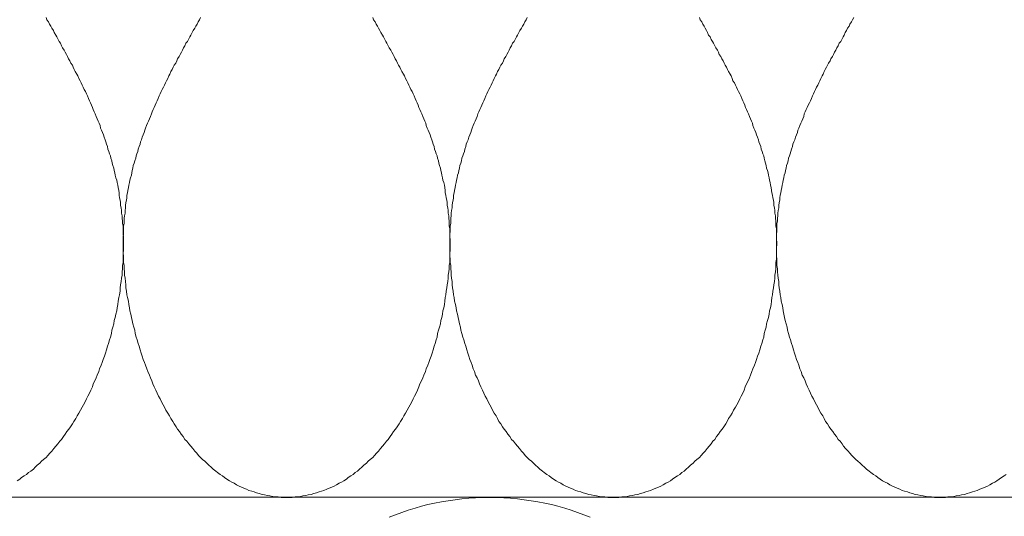
# Model space of a CAD drawing. Units: millimetres. Extents: x 176 to 2305, y 159 to 2093.
# Drawn here: x 1378 to 1398, y 1084 to 1094 of the extents above; entities that cross this region are included whole.
import ezdxf

# ---------------------------------------------------------------- set-up
doc = ezdxf.new("R2010")
doc.units = ezdxf.units.MM
doc.layers.add('TI-DÄMMUNG', color=50, linetype='Continuous')

msp = doc.modelspace()

# ---------------------------------------------------------------- linework, layer by layer
at = {"layer": 'TI-DÄMMUNG', "color": 2, "linetype": 'Continuous', "lineweight": 13}
msp.add_line((1219.522, 1084.217), (1780.162, 1084.217), dxfattribs=at)
at = {"layer": 'TI-DÄMMUNG', "color": 2, "linetype": 'Continuous', "lineweight": 13, "flags": 128}
for points in [[(1378.124, 1084.556), (1378.174, 1084.586), (1378.214, 1084.626), (1378.264, 1084.656), (1378.314, 1084.686), (1378.354, 1084.726), (1378.404, 1084.756), (1378.454, 1084.796), (1378.494, 1084.836), (1378.534, 1084.876), (1378.584, 1084.916), (1378.624, 1084.956), (1378.664, 1084.996), (1378.714, 1085.036), (1378.754, 1085.076), (1378.794, 1085.126), (1378.834, 1085.166), (1378.874, 1085.216), (1378.914, 1085.266), (1378.954, 1085.316), (1378.994, 1085.366), (1379.034, 1085.406), (1379.074, 1085.466), (1379.104, 1085.516), (1379.144, 1085.566), (1379.184, 1085.616), (1379.214, 1085.666), (1379.254, 1085.726), (1379.284, 1085.776), (1379.324, 1085.836), (1379.354, 1085.886), (1379.384, 1085.946), (1379.424, 1086.006), (1379.454, 1086.066), (1379.484, 1086.116), (1379.514, 1086.176), (1379.544, 1086.236), (1379.574, 1086.296), (1379.604, 1086.356), (1379.634, 1086.416), (1379.664, 1086.486), (1379.684, 1086.546), (1379.714, 1086.606), (1379.744, 1086.666), (1379.764, 1086.726), (1379.794, 1086.796), (1379.814, 1086.856), (1379.844, 1086.926), (1379.864, 1086.986), (1379.884, 1087.046), (1379.914, 1087.116), (1379.934, 1087.176), (1379.954, 1087.246), (1379.974, 1087.316), (1379.994, 1087.376), (1380.014, 1087.446), (1380.034, 1087.506), (1380.054, 1087.576), (1380.064, 1087.646), (1380.084, 1087.706), (1380.104, 1087.776), (1380.114, 1087.846), (1380.134, 1087.906), (1380.144, 1087.976), (1380.164, 1088.046), (1380.174, 1088.106), (1380.184, 1088.176), (1380.194, 1088.246), (1380.204, 1088.316), (1380.224, 1088.376), (1380.234, 1088.446), (1380.234, 1088.516), (1380.244, 1088.576), (1380.254, 1088.646), (1380.264, 1088.716), (1380.274, 1088.776), (1380.274, 1088.846), (1380.284, 1088.906), (1380.284, 1088.976), (1380.294, 1089.036), (1380.294, 1089.106), (1380.294, 1089.166), (1380.294, 1089.236), (1380.304, 1089.286), (1380.304, 1089.346), (1380.304, 1089.396), (1380.304, 1089.456), (1380.304, 1089.506), (1380.304, 1089.566), (1380.294, 1089.616), (1380.294, 1089.676), (1380.294, 1089.726), (1380.294, 1089.786), (1380.284, 1089.836), (1380.284, 1089.886), (1380.274, 1089.946), (1380.274, 1089.996), (1380.264, 1090.046), (1380.264, 1090.106), (1380.254, 1090.156), (1380.244, 1090.206), (1380.244, 1090.266), (1380.234, 1090.316), (1380.224, 1090.366), (1380.214, 1090.416), (1380.214, 1090.466), (1380.204, 1090.516), (1380.194, 1090.576), (1380.184, 1090.626), (1380.174, 1090.676), (1380.164, 1090.726), (1380.144, 1090.776), (1380.134, 1090.826), (1380.124, 1090.876), (1380.114, 1090.926), (1380.104, 1090.976), (1380.084, 1091.026), (1380.074, 1091.076), (1380.064, 1091.126), (1380.044, 1091.176), (1380.034, 1091.226), (1380.014, 1091.266), (1380.004, 1091.316), (1379.984, 1091.366), (1379.974, 1091.416), (1379.954, 1091.466), (1379.944, 1091.516), (1379.924, 1091.556), (1379.904, 1091.606), (1379.894, 1091.656), (1379.874, 1091.706), (1379.854, 1091.756), (1379.834, 1091.796), (1379.824, 1091.846), (1379.804, 1091.896), (1379.784, 1091.936), (1379.764, 1091.986), (1379.744, 1092.036), (1379.724, 1092.086), (1379.704, 1092.126), (1379.684, 1092.176), (1379.664, 1092.216), (1379.644, 1092.266), (1379.624, 1092.316), (1379.604, 1092.356), (1379.584, 1092.406), (1379.564, 1092.456), (1379.544, 1092.496), (1379.524, 1092.546), (1379.494, 1092.586), (1379.474, 1092.636), (1379.454, 1092.676), (1379.434, 1092.726), (1379.414, 1092.766), (1379.384, 1092.816), (1379.364, 1092.866), (1379.344, 1092.906), (1379.314, 1092.956), (1379.294, 1092.996), (1379.274, 1093.046), (1379.254, 1093.086), (1379.224, 1093.126), (1379.204, 1093.176), (1379.174, 1093.216), (1379.154, 1093.266), (1379.134, 1093.306), (1379.104, 1093.356), (1379.084, 1093.396), (1379.054, 1093.446), (1379.034, 1093.486), (1379.014, 1093.536), (1378.984, 1093.576), (1378.964, 1093.616), (1378.934, 1093.666), (1378.914, 1093.706), (1378.884, 1093.756), (1378.864, 1093.796), (1378.834, 1093.846), (1378.814, 1093.886), (1378.784, 1093.926), (1378.764, 1093.976), (1378.734, 1094.016), (1378.714, 1094.066)], [(1381.884, 1094.066), (1381.864, 1094.016), (1381.834, 1093.976), (1381.814, 1093.926), (1381.784, 1093.886), (1381.764, 1093.846), (1381.734, 1093.796), (1381.714, 1093.756), (1381.684, 1093.706), (1381.664, 1093.666), (1381.634, 1093.616), (1381.614, 1093.576), (1381.584, 1093.536), (1381.564, 1093.486), (1381.534, 1093.446), (1381.514, 1093.396), (1381.494, 1093.356), (1381.464, 1093.306), (1381.444, 1093.266), (1381.414, 1093.216), (1381.394, 1093.176), (1381.374, 1093.126), (1381.344, 1093.086), (1381.324, 1093.046), (1381.304, 1092.996), (1381.274, 1092.956), (1381.254, 1092.906), (1381.234, 1092.866), (1381.214, 1092.816), (1381.184, 1092.766), (1381.164, 1092.726), (1381.144, 1092.676), (1381.124, 1092.636), (1381.094, 1092.586), (1381.074, 1092.546), (1381.054, 1092.496), (1381.034, 1092.456), (1381.014, 1092.406), (1380.994, 1092.356), (1380.974, 1092.316), (1380.954, 1092.266), (1380.934, 1092.216), (1380.914, 1092.176), (1380.894, 1092.126), (1380.874, 1092.086), (1380.854, 1092.036), (1380.834, 1091.986), (1380.814, 1091.936), (1380.794, 1091.896), (1380.774, 1091.846), (1380.754, 1091.796), (1380.744, 1091.756), (1380.724, 1091.706), (1380.704, 1091.656), (1380.684, 1091.606), (1380.674, 1091.556), (1380.654, 1091.516), (1380.644, 1091.466), (1380.624, 1091.416), (1380.604, 1091.366), (1380.594, 1091.316), (1380.574, 1091.266), (1380.564, 1091.226), (1380.554, 1091.176), (1380.534, 1091.126), (1380.524, 1091.076), (1380.504, 1091.026), (1380.494, 1090.976), (1380.484, 1090.926), (1380.474, 1090.876), (1380.464, 1090.826), (1380.444, 1090.776), (1380.434, 1090.726), (1380.424, 1090.676), (1380.414, 1090.626), (1380.404, 1090.576), (1380.394, 1090.516), (1380.384, 1090.466), (1380.374, 1090.416), (1380.374, 1090.366), (1380.364, 1090.316), (1380.354, 1090.266), (1380.344, 1090.206), (1380.344, 1090.156), (1380.334, 1090.106), (1380.334, 1090.046), (1380.324, 1089.996), (1380.314, 1089.946), (1380.314, 1089.886), (1380.314, 1089.836), (1380.304, 1089.786), (1380.304, 1089.726), (1380.304, 1089.676), (1380.304, 1089.616), (1380.294, 1089.566), (1380.294, 1089.506), (1380.294, 1089.456), (1380.294, 1089.396), (1380.294, 1089.346), (1380.294, 1089.286), (1380.294, 1089.236), (1380.304, 1089.166), (1380.304, 1089.106), (1380.304, 1089.036), (1380.314, 1088.976), (1380.314, 1088.906), (1380.324, 1088.846), (1380.324, 1088.776), (1380.334, 1088.716), (1380.344, 1088.646), (1380.354, 1088.576), (1380.354, 1088.516), (1380.364, 1088.446), (1380.374, 1088.376), (1380.384, 1088.316), (1380.404, 1088.246), (1380.414, 1088.176), (1380.424, 1088.106), (1380.434, 1088.046), (1380.454, 1087.976), (1380.464, 1087.906), (1380.484, 1087.846), (1380.494, 1087.776), (1380.514, 1087.706), (1380.534, 1087.646), (1380.544, 1087.576), (1380.564, 1087.506), (1380.584, 1087.446), (1380.604, 1087.376), (1380.624, 1087.316), (1380.644, 1087.246), (1380.664, 1087.176), (1380.684, 1087.116), (1380.704, 1087.046), (1380.734, 1086.986), (1380.754, 1086.926), (1380.784, 1086.856), (1380.804, 1086.796), (1380.834, 1086.726), (1380.854, 1086.666), (1380.884, 1086.606), (1380.904, 1086.546), (1380.934, 1086.486), (1380.964, 1086.416), (1380.994, 1086.356), (1381.024, 1086.296), (1381.054, 1086.236), (1381.084, 1086.176), (1381.114, 1086.116), (1381.144, 1086.066), (1381.174, 1086.006), (1381.214, 1085.946), (1381.244, 1085.886), (1381.274, 1085.836), (1381.314, 1085.776), (1381.344, 1085.726), (1381.384, 1085.666), (1381.414, 1085.616), (1381.454, 1085.566), (1381.484, 1085.516), (1381.524, 1085.466), (1381.564, 1085.406), (1381.604, 1085.366), (1381.644, 1085.316), (1381.684, 1085.266), (1381.724, 1085.216), (1381.764, 1085.166), (1381.804, 1085.126), (1381.844, 1085.076), (1381.884, 1085.036), (1381.924, 1084.996), (1381.974, 1084.956), (1382.014, 1084.916), (1382.054, 1084.876), (1382.104, 1084.836), (1382.144, 1084.796), (1382.194, 1084.756), (1382.234, 1084.726), (1382.284, 1084.686), (1382.334, 1084.656), (1382.374, 1084.626), (1382.424, 1084.586), (1382.474, 1084.556), (1382.524, 1084.526), (1382.574, 1084.506), (1382.624, 1084.476), (1382.674, 1084.446), (1382.724, 1084.426), (1382.774, 1084.406), (1382.824, 1084.386), (1382.874, 1084.356), (1382.934, 1084.346), (1382.984, 1084.326), (1383.034, 1084.306), (1383.084, 1084.296), (1383.144, 1084.276), (1383.194, 1084.266), (1383.254, 1084.256), (1383.304, 1084.246), (1383.364, 1084.236), (1383.424, 1084.226), (1383.474, 1084.226), (1383.534, 1084.216), (1383.594, 1084.216), (1383.644, 1084.216)], [(1383.644, 1084.216), (1383.704, 1084.216), (1383.764, 1084.216), (1383.824, 1084.226), (1383.874, 1084.226), (1383.934, 1084.236), (1383.984, 1084.246), (1384.044, 1084.256), (1384.094, 1084.266), (1384.154, 1084.276), (1384.204, 1084.296), (1384.264, 1084.306), (1384.314, 1084.326), (1384.364, 1084.346), (1384.414, 1084.356), (1384.474, 1084.386), (1384.524, 1084.406), (1384.574, 1084.426), (1384.624, 1084.446), (1384.674, 1084.476), (1384.724, 1084.506), (1384.774, 1084.526), (1384.824, 1084.556), (1384.874, 1084.586), (1384.914, 1084.626), (1384.964, 1084.656), (1385.014, 1084.686), (1385.054, 1084.726), (1385.104, 1084.756), (1385.144, 1084.796), (1385.194, 1084.836), (1385.234, 1084.876), (1385.284, 1084.916), (1385.324, 1084.956), (1385.364, 1084.996), (1385.414, 1085.036), (1385.454, 1085.076), (1385.494, 1085.126), (1385.534, 1085.166), (1385.574, 1085.216), (1385.614, 1085.266), (1385.654, 1085.316), (1385.694, 1085.366), (1385.734, 1085.406), (1385.774, 1085.466), (1385.804, 1085.516), (1385.844, 1085.566), (1385.884, 1085.616), (1385.914, 1085.666), (1385.954, 1085.726), (1385.984, 1085.776), (1386.024, 1085.836), (1386.054, 1085.886), (1386.084, 1085.946), (1386.124, 1086.006), (1386.154, 1086.066), (1386.184, 1086.116), (1386.214, 1086.176), (1386.244, 1086.236), (1386.274, 1086.296), (1386.304, 1086.356), (1386.334, 1086.416), (1386.364, 1086.486), (1386.384, 1086.546), (1386.414, 1086.606), (1386.444, 1086.666), (1386.464, 1086.726), (1386.494, 1086.796), (1386.514, 1086.856), (1386.544, 1086.926), (1386.564, 1086.986), (1386.584, 1087.046), (1386.614, 1087.116), (1386.634, 1087.176), (1386.654, 1087.246), (1386.674, 1087.316), (1386.694, 1087.376), (1386.714, 1087.446), (1386.734, 1087.506), (1386.744, 1087.576), (1386.764, 1087.646), (1386.784, 1087.706), (1386.804, 1087.776), (1386.814, 1087.846), (1386.834, 1087.906), (1386.844, 1087.976), (1386.854, 1088.046), (1386.874, 1088.106), (1386.884, 1088.176), (1386.894, 1088.246), (1386.904, 1088.316), (1386.914, 1088.376), (1386.924, 1088.446), (1386.934, 1088.516), (1386.944, 1088.576), (1386.954, 1088.646), (1386.964, 1088.716), (1386.964, 1088.776), (1386.974, 1088.846), (1386.984, 1088.906), (1386.984, 1088.976), (1386.994, 1089.036), (1386.994, 1089.106), (1386.994, 1089.166), (1386.994, 1089.236), (1387.004, 1089.286), (1387.004, 1089.346), (1387.004, 1089.396), (1387.004, 1089.456), (1387.004, 1089.506), (1386.994, 1089.566), (1386.994, 1089.616), (1386.994, 1089.676), (1386.994, 1089.726), (1386.984, 1089.786), (1386.984, 1089.836), (1386.984, 1089.886), (1386.974, 1089.946), (1386.974, 1089.996), (1386.964, 1090.046), (1386.964, 1090.106), (1386.954, 1090.156), (1386.944, 1090.206), (1386.944, 1090.266), (1386.934, 1090.316), (1386.924, 1090.366), (1386.914, 1090.416), (1386.904, 1090.466), (1386.904, 1090.516), (1386.894, 1090.576), (1386.884, 1090.626), (1386.874, 1090.676), (1386.854, 1090.726), (1386.844, 1090.776), (1386.834, 1090.826), (1386.824, 1090.876), (1386.814, 1090.926), (1386.804, 1090.976), (1386.784, 1091.026), (1386.774, 1091.076), (1386.764, 1091.126), (1386.744, 1091.176), (1386.734, 1091.226), (1386.714, 1091.266), (1386.704, 1091.316), (1386.684, 1091.366), (1386.674, 1091.416), (1386.654, 1091.466), (1386.644, 1091.516), (1386.624, 1091.556), (1386.604, 1091.606), (1386.594, 1091.656), (1386.574, 1091.706), (1386.554, 1091.756), (1386.534, 1091.796), (1386.514, 1091.846), (1386.504, 1091.896), (1386.484, 1091.936), (1386.464, 1091.986), (1386.444, 1092.036), (1386.424, 1092.086), (1386.404, 1092.126), (1386.384, 1092.176), (1386.364, 1092.216), (1386.344, 1092.266), (1386.324, 1092.316), (1386.304, 1092.356), (1386.284, 1092.406), (1386.264, 1092.456), (1386.244, 1092.496), (1386.224, 1092.546), (1386.194, 1092.586), (1386.174, 1092.636), (1386.154, 1092.676), (1386.134, 1092.726), (1386.114, 1092.766), (1386.084, 1092.816), (1386.064, 1092.866), (1386.044, 1092.906), (1386.014, 1092.956), (1385.994, 1092.996), (1385.974, 1093.046), (1385.944, 1093.086), (1385.924, 1093.126), (1385.904, 1093.176), (1385.874, 1093.216), (1385.854, 1093.266), (1385.834, 1093.306), (1385.804, 1093.356), (1385.784, 1093.396), (1385.754, 1093.446), (1385.734, 1093.486), (1385.704, 1093.536), (1385.684, 1093.576), (1385.664, 1093.616), (1385.634, 1093.666), (1385.614, 1093.706), (1385.584, 1093.756), (1385.564, 1093.796), (1385.534, 1093.846), (1385.514, 1093.886), (1385.484, 1093.926), (1385.464, 1093.976), (1385.434, 1094.016), (1385.414, 1094.066)], [(1388.584, 1094.066), (1388.564, 1094.016), (1388.534, 1093.976), (1388.514, 1093.926), (1388.484, 1093.886), (1388.464, 1093.846), (1388.434, 1093.796), (1388.414, 1093.756), (1388.384, 1093.706), (1388.364, 1093.666), (1388.334, 1093.616), (1388.314, 1093.576), (1388.284, 1093.536), (1388.264, 1093.486), (1388.234, 1093.446), (1388.214, 1093.396), (1388.194, 1093.356), (1388.164, 1093.306), (1388.144, 1093.266), (1388.114, 1093.216), (1388.094, 1093.176), (1388.074, 1093.126), (1388.044, 1093.086), (1388.024, 1093.046), (1388.004, 1092.996), (1387.974, 1092.956), (1387.954, 1092.906), (1387.934, 1092.866), (1387.904, 1092.816), (1387.884, 1092.766), (1387.864, 1092.726), (1387.844, 1092.676), (1387.824, 1092.636), (1387.794, 1092.586), (1387.774, 1092.546), (1387.754, 1092.496), (1387.734, 1092.456), (1387.714, 1092.406), (1387.694, 1092.356), (1387.674, 1092.316), (1387.654, 1092.266), (1387.634, 1092.216), (1387.614, 1092.176), (1387.594, 1092.126), (1387.574, 1092.086), (1387.554, 1092.036), (1387.534, 1091.986), (1387.514, 1091.936), (1387.494, 1091.896), (1387.474, 1091.846), (1387.454, 1091.796), (1387.444, 1091.756), (1387.424, 1091.706), (1387.404, 1091.656), (1387.384, 1091.606), (1387.374, 1091.556), (1387.354, 1091.516), (1387.334, 1091.466), (1387.324, 1091.416), (1387.304, 1091.366), (1387.294, 1091.316), (1387.274, 1091.266), (1387.264, 1091.226), (1387.244, 1091.176), (1387.234, 1091.126), (1387.224, 1091.076), (1387.204, 1091.026), (1387.194, 1090.976), (1387.184, 1090.926), (1387.174, 1090.876), (1387.154, 1090.826), (1387.144, 1090.776), (1387.134, 1090.726), (1387.124, 1090.676), (1387.114, 1090.626), (1387.104, 1090.576), (1387.094, 1090.516), (1387.084, 1090.466), (1387.074, 1090.416), (1387.074, 1090.366), (1387.064, 1090.316), (1387.054, 1090.266), (1387.044, 1090.206), (1387.044, 1090.156), (1387.034, 1090.106), (1387.024, 1090.046), (1387.024, 1089.996), (1387.014, 1089.946), (1387.014, 1089.886), (1387.014, 1089.836), (1387.004, 1089.786), (1387.004, 1089.726), (1387.004, 1089.676), (1386.994, 1089.616), (1386.994, 1089.566), (1386.994, 1089.506), (1386.994, 1089.456), (1386.994, 1089.396), (1386.994, 1089.346), (1386.994, 1089.286), (1386.994, 1089.236), (1386.994, 1089.166), (1387.004, 1089.106), (1387.004, 1089.036), (1387.014, 1088.976), (1387.014, 1088.906), (1387.024, 1088.846), (1387.024, 1088.776), (1387.034, 1088.716), (1387.044, 1088.646), (1387.044, 1088.576), (1387.054, 1088.516), (1387.064, 1088.446), (1387.074, 1088.376), (1387.084, 1088.316), (1387.094, 1088.246), (1387.114, 1088.176), (1387.124, 1088.106), (1387.134, 1088.046), (1387.154, 1087.976), (1387.164, 1087.906), (1387.184, 1087.846), (1387.194, 1087.776), (1387.214, 1087.706), (1387.224, 1087.646), (1387.244, 1087.576), (1387.264, 1087.506), (1387.284, 1087.446), (1387.304, 1087.376), (1387.324, 1087.316), (1387.344, 1087.246), (1387.364, 1087.176), (1387.384, 1087.116), (1387.404, 1087.046), (1387.434, 1086.986), (1387.454, 1086.926), (1387.474, 1086.856), (1387.504, 1086.796), (1387.524, 1086.726), (1387.554, 1086.666), (1387.584, 1086.606), (1387.604, 1086.546), (1387.634, 1086.486), (1387.664, 1086.416), (1387.694, 1086.356), (1387.724, 1086.296), (1387.754, 1086.236), (1387.784, 1086.176), (1387.814, 1086.116), (1387.844, 1086.066), (1387.874, 1086.006), (1387.904, 1085.946), (1387.944, 1085.886), (1387.974, 1085.836), (1388.004, 1085.776), (1388.044, 1085.726), (1388.074, 1085.666), (1388.114, 1085.616), (1388.154, 1085.566), (1388.184, 1085.516), (1388.224, 1085.466), (1388.264, 1085.406), (1388.304, 1085.366), (1388.344, 1085.316), (1388.384, 1085.266), (1388.424, 1085.216), (1388.464, 1085.166), (1388.504, 1085.126), (1388.544, 1085.076), (1388.584, 1085.036), (1388.624, 1084.996), (1388.674, 1084.956), (1388.714, 1084.916), (1388.754, 1084.876), (1388.804, 1084.836), (1388.844, 1084.796), (1388.894, 1084.756), (1388.934, 1084.726), (1388.984, 1084.686), (1389.034, 1084.656), (1389.074, 1084.626), (1389.124, 1084.586), (1389.174, 1084.556), (1389.224, 1084.526), (1389.274, 1084.506), (1389.324, 1084.476), (1389.374, 1084.446), (1389.424, 1084.426), (1389.474, 1084.406), (1389.524, 1084.386), (1389.574, 1084.356), (1389.624, 1084.346), (1389.684, 1084.326), (1389.734, 1084.306), (1389.784, 1084.296), (1389.844, 1084.276), (1389.894, 1084.266), (1389.954, 1084.256), (1390.004, 1084.246), (1390.064, 1084.236), (1390.114, 1084.226), (1390.174, 1084.226), (1390.234, 1084.216), (1390.294, 1084.216), (1390.344, 1084.216)], [(1390.344, 1084.216), (1390.404, 1084.216), (1390.464, 1084.216), (1390.524, 1084.226), (1390.574, 1084.226), (1390.634, 1084.236), (1390.684, 1084.246), (1390.744, 1084.256), (1390.794, 1084.266), (1390.854, 1084.276), (1390.904, 1084.296), (1390.964, 1084.306), (1391.014, 1084.326), (1391.064, 1084.346), (1391.114, 1084.356), (1391.174, 1084.386), (1391.224, 1084.406), (1391.274, 1084.426), (1391.324, 1084.446), (1391.374, 1084.476), (1391.424, 1084.506), (1391.474, 1084.526), (1391.524, 1084.556), (1391.564, 1084.586), (1391.614, 1084.626), (1391.664, 1084.656), (1391.714, 1084.686), (1391.754, 1084.726), (1391.804, 1084.756), (1391.844, 1084.796), (1391.894, 1084.836), (1391.934, 1084.876), (1391.984, 1084.916), (1392.024, 1084.956), (1392.064, 1084.996), (1392.114, 1085.036), (1392.154, 1085.076), (1392.194, 1085.126), (1392.234, 1085.166), (1392.274, 1085.216), (1392.314, 1085.266), (1392.354, 1085.316), (1392.394, 1085.366), (1392.434, 1085.406), (1392.464, 1085.466), (1392.504, 1085.516), (1392.544, 1085.566), (1392.584, 1085.616), (1392.614, 1085.666), (1392.654, 1085.726), (1392.684, 1085.776), (1392.714, 1085.836), (1392.754, 1085.886), (1392.784, 1085.946), (1392.814, 1086.006), (1392.854, 1086.066), (1392.884, 1086.116), (1392.914, 1086.176), (1392.944, 1086.236), (1392.974, 1086.296), (1393.004, 1086.356), (1393.034, 1086.416), (1393.054, 1086.486), (1393.084, 1086.546), (1393.114, 1086.606), (1393.144, 1086.666), (1393.164, 1086.726), (1393.194, 1086.796), (1393.214, 1086.856), (1393.244, 1086.926), (1393.264, 1086.986), (1393.284, 1087.046), (1393.304, 1087.116), (1393.334, 1087.176), (1393.354, 1087.246), (1393.374, 1087.316), (1393.394, 1087.376), (1393.414, 1087.446), (1393.434, 1087.506), (1393.444, 1087.576), (1393.464, 1087.646), (1393.484, 1087.706), (1393.494, 1087.776), (1393.514, 1087.846), (1393.534, 1087.906), (1393.544, 1087.976), (1393.554, 1088.046), (1393.574, 1088.106), (1393.584, 1088.176), (1393.594, 1088.246), (1393.604, 1088.316), (1393.614, 1088.376), (1393.624, 1088.446), (1393.634, 1088.516), (1393.644, 1088.576), (1393.654, 1088.646), (1393.664, 1088.716), (1393.664, 1088.776), (1393.674, 1088.846), (1393.684, 1088.906), (1393.684, 1088.976), (1393.684, 1089.036), (1393.694, 1089.106), (1393.694, 1089.166), (1393.694, 1089.236), (1393.694, 1089.286), (1393.694, 1089.346), (1393.704, 1089.396), (1393.704, 1089.456), (1393.694, 1089.506), (1393.694, 1089.566), (1393.694, 1089.616), (1393.694, 1089.676), (1393.694, 1089.726), (1393.684, 1089.786), (1393.684, 1089.836), (1393.684, 1089.886), (1393.674, 1089.946), (1393.674, 1089.996), (1393.664, 1090.046), (1393.664, 1090.106), (1393.654, 1090.156), (1393.644, 1090.206), (1393.644, 1090.266), (1393.634, 1090.316), (1393.624, 1090.366), (1393.614, 1090.416), (1393.604, 1090.466), (1393.594, 1090.516), (1393.584, 1090.576), (1393.574, 1090.626), (1393.564, 1090.676), (1393.554, 1090.726), (1393.544, 1090.776), (1393.534, 1090.826), (1393.524, 1090.876), (1393.514, 1090.926), (1393.494, 1090.976), (1393.484, 1091.026), (1393.474, 1091.076), (1393.454, 1091.126), (1393.444, 1091.176), (1393.434, 1091.226), (1393.414, 1091.266), (1393.404, 1091.316), (1393.384, 1091.366), (1393.374, 1091.416), (1393.354, 1091.466), (1393.334, 1091.516), (1393.324, 1091.556), (1393.304, 1091.606), (1393.284, 1091.656), (1393.274, 1091.706), (1393.254, 1091.756), (1393.234, 1091.796), (1393.214, 1091.846), (1393.204, 1091.896), (1393.184, 1091.936), (1393.164, 1091.986), (1393.144, 1092.036), (1393.124, 1092.086), (1393.104, 1092.126), (1393.084, 1092.176), (1393.064, 1092.216), (1393.044, 1092.266), (1393.024, 1092.316), (1393.004, 1092.356), (1392.984, 1092.406), (1392.964, 1092.456), (1392.944, 1092.496), (1392.914, 1092.546), (1392.894, 1092.586), (1392.874, 1092.636), (1392.854, 1092.676), (1392.834, 1092.726), (1392.804, 1092.766), (1392.784, 1092.816), (1392.764, 1092.866), (1392.744, 1092.906), (1392.714, 1092.956), (1392.694, 1092.996), (1392.674, 1093.046), (1392.644, 1093.086), (1392.624, 1093.126), (1392.604, 1093.176), (1392.574, 1093.216), (1392.554, 1093.266), (1392.524, 1093.306), (1392.504, 1093.356), (1392.484, 1093.396), (1392.454, 1093.446), (1392.434, 1093.486), (1392.404, 1093.536), (1392.384, 1093.576), (1392.354, 1093.616), (1392.334, 1093.666), (1392.304, 1093.706), (1392.284, 1093.756), (1392.264, 1093.796), (1392.234, 1093.846), (1392.214, 1093.886), (1392.184, 1093.926), (1392.164, 1093.976), (1392.134, 1094.016), (1392.114, 1094.066)], [(1395.284, 1094.066), (1395.254, 1094.016), (1395.234, 1093.976), (1395.204, 1093.926), (1395.184, 1093.886), (1395.154, 1093.846), (1395.134, 1093.796), (1395.104, 1093.756), (1395.084, 1093.706), (1395.064, 1093.666), (1395.034, 1093.616), (1395.014, 1093.576), (1394.984, 1093.536), (1394.964, 1093.486), (1394.934, 1093.446), (1394.914, 1093.396), (1394.884, 1093.356), (1394.864, 1093.306), (1394.844, 1093.266), (1394.814, 1093.216), (1394.794, 1093.176), (1394.764, 1093.126), (1394.744, 1093.086), (1394.724, 1093.046), (1394.694, 1092.996), (1394.674, 1092.956), (1394.654, 1092.906), (1394.634, 1092.866), (1394.604, 1092.816), (1394.584, 1092.766), (1394.564, 1092.726), (1394.544, 1092.676), (1394.514, 1092.636), (1394.494, 1092.586), (1394.474, 1092.546), (1394.454, 1092.496), (1394.434, 1092.456), (1394.414, 1092.406), (1394.394, 1092.356), (1394.374, 1092.316), (1394.344, 1092.266), (1394.324, 1092.216), (1394.304, 1092.176), (1394.284, 1092.126), (1394.264, 1092.086), (1394.254, 1092.036), (1394.234, 1091.986), (1394.214, 1091.936), (1394.194, 1091.896), (1394.174, 1091.846), (1394.154, 1091.796), (1394.134, 1091.756), (1394.124, 1091.706), (1394.104, 1091.656), (1394.084, 1091.606), (1394.074, 1091.556), (1394.054, 1091.516), (1394.034, 1091.466), (1394.024, 1091.416), (1394.004, 1091.366), (1393.994, 1091.316), (1393.974, 1091.266), (1393.964, 1091.226), (1393.944, 1091.176), (1393.934, 1091.126), (1393.924, 1091.076), (1393.904, 1091.026), (1393.894, 1090.976), (1393.884, 1090.926), (1393.874, 1090.876), (1393.854, 1090.826), (1393.844, 1090.776), (1393.834, 1090.726), (1393.824, 1090.676), (1393.814, 1090.626), (1393.804, 1090.576), (1393.794, 1090.516), (1393.784, 1090.466), (1393.774, 1090.416), (1393.764, 1090.366), (1393.764, 1090.316), (1393.754, 1090.266), (1393.744, 1090.206), (1393.744, 1090.156), (1393.734, 1090.106), (1393.724, 1090.046), (1393.724, 1089.996), (1393.714, 1089.946), (1393.714, 1089.886), (1393.704, 1089.836), (1393.704, 1089.786), (1393.704, 1089.726), (1393.704, 1089.676), (1393.694, 1089.616), (1393.694, 1089.566), (1393.694, 1089.506), (1393.694, 1089.456), (1393.694, 1089.396), (1393.694, 1089.346), (1393.694, 1089.286), (1393.694, 1089.236), (1393.694, 1089.166), (1393.704, 1089.106), (1393.704, 1089.036), (1393.704, 1088.976), (1393.714, 1088.906), (1393.714, 1088.846), (1393.724, 1088.776), (1393.734, 1088.716), (1393.744, 1088.646), (1393.744, 1088.576), (1393.754, 1088.516), (1393.764, 1088.446), (1393.774, 1088.376), (1393.784, 1088.316), (1393.794, 1088.246), (1393.814, 1088.176), (1393.824, 1088.106), (1393.834, 1088.046), (1393.844, 1087.976), (1393.864, 1087.906), (1393.874, 1087.846), (1393.894, 1087.776), (1393.914, 1087.706), (1393.924, 1087.646), (1393.944, 1087.576), (1393.964, 1087.506), (1393.984, 1087.446), (1394.004, 1087.376), (1394.024, 1087.316), (1394.044, 1087.246), (1394.064, 1087.176), (1394.084, 1087.116), (1394.104, 1087.046), (1394.134, 1086.986), (1394.154, 1086.926), (1394.174, 1086.856), (1394.204, 1086.796), (1394.224, 1086.726), (1394.254, 1086.666), (1394.284, 1086.606), (1394.304, 1086.546), (1394.334, 1086.486), (1394.364, 1086.416), (1394.394, 1086.356), (1394.424, 1086.296), (1394.454, 1086.236), (1394.484, 1086.176), (1394.514, 1086.116), (1394.544, 1086.066), (1394.574, 1086.006), (1394.604, 1085.946), (1394.644, 1085.886), (1394.674, 1085.836), (1394.704, 1085.776), (1394.744, 1085.726), (1394.774, 1085.666), (1394.814, 1085.616), (1394.854, 1085.566), (1394.884, 1085.516), (1394.924, 1085.466), (1394.964, 1085.406), (1395.004, 1085.366), (1395.044, 1085.316), (1395.074, 1085.266), (1395.114, 1085.216), (1395.164, 1085.166), (1395.204, 1085.126), (1395.244, 1085.076), (1395.284, 1085.036), (1395.324, 1084.996), (1395.364, 1084.956), (1395.414, 1084.916), (1395.454, 1084.876), (1395.504, 1084.836), (1395.544, 1084.796), (1395.594, 1084.756), (1395.634, 1084.726), (1395.684, 1084.686), (1395.734, 1084.656), (1395.774, 1084.626), (1395.824, 1084.586), (1395.874, 1084.556), (1395.924, 1084.526), (1395.974, 1084.506), (1396.024, 1084.476), (1396.074, 1084.446), (1396.124, 1084.426), (1396.174, 1084.406), (1396.224, 1084.386), (1396.274, 1084.356), (1396.324, 1084.346), (1396.384, 1084.326), (1396.434, 1084.306), (1396.484, 1084.296), (1396.544, 1084.276), (1396.594, 1084.266), (1396.654, 1084.256), (1396.704, 1084.246), (1396.764, 1084.236), (1396.814, 1084.226), (1396.874, 1084.226), (1396.934, 1084.216), (1396.984, 1084.216), (1397.044, 1084.216)], [(1397.044, 1084.216), (1397.104, 1084.216), (1397.164, 1084.216), (1397.214, 1084.226), (1397.274, 1084.226), (1397.334, 1084.236), (1397.384, 1084.246), (1397.444, 1084.256), (1397.494, 1084.266), (1397.554, 1084.276), (1397.604, 1084.296), (1397.654, 1084.306), (1397.714, 1084.326), (1397.764, 1084.346), (1397.814, 1084.356), (1397.864, 1084.386), (1397.924, 1084.406), (1397.974, 1084.426), (1398.024, 1084.446), (1398.074, 1084.476), (1398.124, 1084.506), (1398.174, 1084.526), (1398.214, 1084.556), (1398.264, 1084.586), (1398.314, 1084.626), (1398.364, 1084.656), (1398.404, 1084.686)], [(1385.754, 1083.806), (1385.884, 1083.856), (1386.014, 1083.906), (1386.144, 1083.956), (1386.284, 1083.996), (1386.414, 1084.036), (1386.544, 1084.066), (1386.684, 1084.096), (1386.824, 1084.126), (1386.964, 1084.146), (1387.104, 1084.166), (1387.244, 1084.186), (1387.384, 1084.196), (1387.524, 1084.206), (1387.674, 1084.216), (1387.814, 1084.216)], [(1387.814, 1084.216), (1387.964, 1084.216), (1388.104, 1084.206), (1388.244, 1084.196), (1388.384, 1084.186), (1388.524, 1084.166), (1388.664, 1084.146), (1388.804, 1084.126), (1388.944, 1084.096), (1389.084, 1084.066), (1389.214, 1084.036), (1389.354, 1083.996), (1389.484, 1083.956), (1389.614, 1083.906), (1389.744, 1083.856), (1389.874, 1083.806)]]:
    msp.add_lwpolyline(points, dxfattribs=at)

doc.saveas('drawing.dxf')
